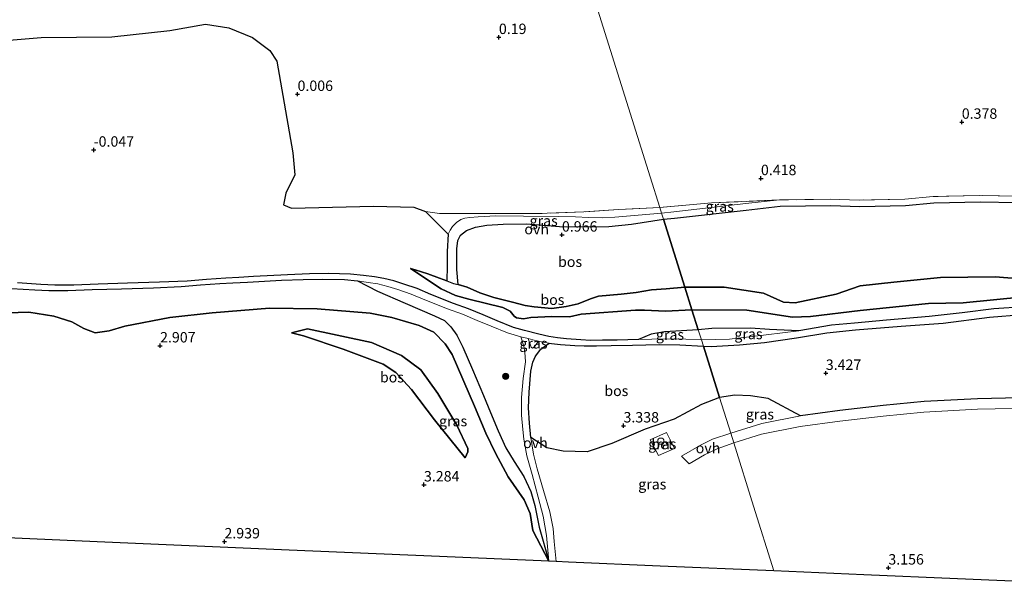
# Model space of a CAD drawing. Units: metres. Extents: x 140000 to 150003, y 474999 to 481251.
# Drawn here: x 144106 to 144342, y 480177 to 480315 of the extents above; entities that cross this region are included whole.
import ezdxf
from ezdxf.enums import TextEntityAlignment as Align

# ---------------------------------------------------------------- set-up
doc = ezdxf.new("R2010")
doc.units = ezdxf.units.M
doc.linetypes.add('IE-TERREINAFSCHEIDING', pattern=[10, 8, -2])
doc.layers.get('0').update_dxf_attribs({"lineweight": 25})
for name, color, linetype, lineweight in [('B-ME-GR-BOOM-S-B1', 93, 'Continuous', 18), ('B-ME-GR-BOS-GV-B6', 10, 'Continuous', 25), ('B-ME-GW-HOOGTEPUNT-S-B1', 10, 'Continuous', 25), ('B-ME-GW-KRUINLIJN-L-B1', 93, 'Continuous', 18), ('B-ME-GW-TEENLIJN-L-B1', 93, 'Continuous', 18), ('B-ME-IE-GRASLAND-GV-B6', 93, 'Continuous', 18), ('B-ME-IE-HULPGEOMETRIE-L-B1', 53, 'Continuous', 18), ('B-ME-IE-INRICHTINGSELEMENT-S-B1', 253, 'Continuous', 18), ('B-ME-IE-TERREINAFSCHEIDING-RASTERHEKWERK-L-B1', 8, 'IE-TERREINAFSCHEIDING', 18), ('B-ME-KG-KADASTRAAL-OPNAMEDTMGRENS-L-B1', 10, 'Continuous', 25), ('B-ME-VH-VERH_SOORT-BETON-OVERIG-GV-B6', 8, 'IE-TERREINAFSCHEIDING-NATUURLIJK-HOUTWAL', 18), ('B-ME-VH-VERH_SOORT-BITUMEN-GV-B6', 8, 'IE-TERREINAFSCHEIDING-NATUURLIJK-HOUTWAL', 18), ('B-ME-VH-VERH_SOORT-ONVERHARD-GV-B6', 8, 'Continuous', 18)]:
    doc.layers.add(name, color=color, linetype=linetype, lineweight=lineweight)
doc.styles.add('NLCS-ISO', font='NLCS-ISO.TTF')
doc.linetypes.add('IE-TERREINAFSCHEIDING-NATUURLIJK-HOUTWAL', pattern='A,7,-1.5,[67,NLCS.SHX,S=0.75,R=45,X=0,Y=0],-1.5,7,-1.5,[70,NLCS.SHX,S=0.75,R=0,X=0,Y=0],-1.5', length=20)

# ---------------------------------------------------------------- blocks, each defined once
blk = doc.blocks.new('dtb')
blk.add_circle((0, 0), 0.75)
blk = doc.blocks.new('boom')
blk.add_hatch(color=256).paths.add_polyline_path([(-0.75, 0, 1), (0.75, 0, 1)])
blk.add_circle((0, 0), 0.75)
blk = doc.blocks.new('hoogtepunt')
for p, q in [((-0.5, 0), (0.5, 0)), ((0, 0.5), (0, -0.5))]:
    blk.add_line(p, q)

msp = doc.modelspace()

# ---------------------------------------------------------------- linework, layer by layer
at = {"layer": 'B-ME-GR-BOS-GV-B6'}
for points in [[(144096.877, 480309.832, 0.129), (144111.313, 480311.081, 0.048), (144128.218, 480311.209, 0.075), (144142.169, 480312.767, 0.075), (144150.726, 480314.242, 0.034), (144156.326, 480313.398, 0.021), (144161.983, 480311.04, 0.061), (144166.139, 480307.934, 0.075), (144167.812, 480305.389, 0.075), (144171.713, 480283.351, 0.197), (144172.192, 480278.044, 0.21), (144169.968, 480273.665, 0.251), (144169.465, 480270.917, 0.278), (144171.316, 480270.077, 0.224), (144191.059, 480270.556, 0.319), (144200.687, 480270.325, 0.468), (144203.552, 480269.293, 0.549)], [(144355.394, 480252.369, 2.539), (144340.269, 480253.612, 2.128), (144327.131, 480253.412, 1.752), (144315.903, 480252.278, 1.683), (144307.83, 480251.429, 1.683), (144302.11, 480249.416, 2.163), (144292.225, 480247.309, 2.437), (144289.435, 480247.499, 2.574), (144284.629, 480249.655, 2.574), (144275.189, 480251.073, 2.813), (144265.763, 480251.107, 2.847), (144260.654, 480267.411, 0.849), (144263.275, 480267.682, 0.816), (144280.511, 480269.633, 0.739), (144288.663, 480270.531, 0.79), (144300.764, 480270.698, 0.739), (144307.782, 480270.496, 0.868), (144318.69, 480270.697, 0.842), (144325.502, 480271.342, 0.816), (144336.689, 480271.575, 0.842), (144345.46, 480271.402, 0.842)], [(144203.552, 480269.293, 0.549), (144208.98, 480263.836, 0.939), (144208.718, 480259.683, 1.048), (144208.736, 480256.148, 1.088), (144208.643, 480252.629, 1.451), (144206.865, 480253.288, 1.387), (144204.066, 480254.334, 1.292), (144201.017, 480255.256, 1.177), (144199.907, 480255.566, 1.13), (144207.303, 480250.678, 2.18), (144210.712, 480249.072, 2.363), (144213.945, 480248.26, 2.627), (144222.094, 480246.245, 2.98), (144223.813, 480245.376, 3), (144224.781, 480244.132, 3.034), (144225.362, 480243.705, 3.142), (144227, 480243.513, 3.183), (144228.801, 480243.841, 3.21), (144233.822, 480244.049, 3.352), (144238.062, 480244.015, 3.379), (144240.907, 480244.644, 3.359), (144253.888, 480245.571, 4.199), (144256.108, 480245.576, 4.294), (144261.15, 480245.372, 4.457), (144267.471, 480245.659, 4.497), (144268.966, 480240.888, 4.371), (144260.881, 480240.419, 4.29), (144257.676, 480239.849, 4.242), (144254.661, 480238.505, 4.015), (144249.479, 480238.4, 3.995), (144246.018, 480238.364, 3.971), (144243.074, 480238.338, 3.893), (144240.799, 480238.425, 3.761), (144237.378, 480238.674, 3.578), (144235.207, 480238.923, 3.514), (144233.087, 480239.252, 3.507), (144230.71, 480239.803, 3.439), (144227.256, 480240.67, 3.307), (144224.622, 480241.441, 3.222), (144220.695, 480243.036, 3.097), (144217.331, 480244.444, 2.914), (144213.812, 480245.921, 2.731), (144210.263, 480247.219, 2.487), (144204.757, 480249.367, 2.08), (144201.532, 480250.771, 1.789), (144198.347, 480251.836, 1.518), (144195.952, 480252.625, 1.389), (144193.501, 480253.194, 1.294), (144191.234, 480253.56, 1.264), (144188.622, 480253.919, 1.24), (144185.498, 480254.235, 1.23), (144180.225, 480254.388, 1.257), (144175.635, 480254.275, 1.091), (144170.402, 480254.09, 0.976), (144162.243, 480253.639, 0.959), (144158.678, 480253.441, 1), (144155.591, 480253.279, 1.013), (144150.938, 480252.979, 1.027), (144146.34, 480252.587, 1.023), (144139.674, 480252.293, 1.149), (144132.023, 480252.059, 1.23), (144124.989, 480251.857, 1.308), (144119.079, 480251.591, 1.267), (144114.526, 480251.626, 1.216), (144111.233, 480251.765, 1.152), (144105.604, 480252.117, 1.057)], [(144265.763, 480251.107, 2.847), (144261.28, 480250.671, 2.969), (144257.788, 480250.454, 2.847), (144254.105, 480249.848, 2.718), (144250.445, 480249.455, 2.549), (144245.021, 480248.954, 2.539), (144243.08, 480248.317, 2.37), (144240.153, 480247.114, 2.356), (144237.308, 480246.485, 2.437), (144233.809, 480245.989, 2.397), (144229.627, 480246.384, 2.234), (144227.401, 480246.724, 2.133), (144224.381, 480247.514, 2.139), (144219.906, 480248.606, 1.997), (144216.534, 480249.735, 1.882), (144213.529, 480251.083, 1.712), (144211.337, 480251.717, 1.576), (144211.067, 480255.337, 1.174), (144211.006, 480260.321, 1.011), (144211.258, 480262.319, 0.93), (144211.95, 480263.583, 0.889), (144213.362, 480264.728, 0.869), (144215.473, 480265.541, 0.849), (144218.215, 480266.009, 0.849), (144222.118, 480266.247, 0.801), (144227.726, 480266.307, 0.808), (144235.7, 480265.711, 0.889), (144243.079, 480265.607, 0.916), (144247.503, 480265.683, 1.025), (144252.928, 480266.258, 1.018), (144260.654, 480267.411, 0.849), (144265.763, 480251.107, 2.847)], [(144208.643, 480252.629, 1.451), (144210.267, 480252.027, 1.509), (144211.337, 480251.717, 1.576), (144213.529, 480251.083, 1.712), (144216.534, 480249.735, 1.882), (144219.906, 480248.606, 1.997), (144224.381, 480247.514, 2.139), (144227.401, 480246.724, 2.133), (144229.627, 480246.384, 2.234), (144233.809, 480245.989, 2.397), (144237.308, 480246.485, 2.437), (144240.153, 480247.114, 2.356), (144243.08, 480248.317, 2.37), (144245.021, 480248.954, 2.539), (144250.445, 480249.455, 2.549), (144254.105, 480249.848, 2.718), (144257.788, 480250.454, 2.847), (144261.28, 480250.671, 2.969), (144265.763, 480251.107, 2.847), (144267.471, 480245.659, 4.497), (144261.15, 480245.372, 4.457), (144256.108, 480245.576, 4.294), (144253.888, 480245.571, 4.199), (144240.907, 480244.644, 3.359), (144238.062, 480244.015, 3.379), (144233.822, 480244.049, 3.352), (144228.801, 480243.841, 3.21), (144227, 480243.513, 3.183), (144225.362, 480243.705, 3.142), (144224.781, 480244.132, 3.034), (144223.813, 480245.376, 3), (144222.094, 480246.245, 2.98), (144213.945, 480248.26, 2.627), (144210.712, 480249.072, 2.363), (144207.303, 480250.678, 2.18), (144199.907, 480255.566, 1.13), (144201.017, 480255.256, 1.177), (144204.066, 480254.334, 1.292), (144206.865, 480253.288, 1.387), (144208.643, 480252.629, 1.451)], [(144104.161, 480250.795, 1.105), (144109.79, 480250.444, 1.2), (144113.083, 480250.304, 1.264), (144117.636, 480250.27, 1.315), (144123.546, 480250.535, 1.355), (144130.58, 480250.737, 1.277), (144138.231, 480250.971, 1.196), (144144.898, 480251.266, 1.071), (144149.495, 480251.658, 1.074), (144154.148, 480251.957, 1.061), (144157.235, 480252.12, 1.047), (144160.8, 480252.318, 1.006), (144168.959, 480252.768, 1.023), (144174.192, 480252.954, 1.139), (144178.782, 480253.066, 1.305), (144184.055, 480252.914, 1.277), (144187.179, 480252.598, 1.288), (144191.961, 480250.131, 1.586), (144198.639, 480247.236, 2.019), (144205.692, 480244.215, 2.67), (144208.094, 480243.08, 2.86), (144209.599, 480241.609, 3.07), (144211.023, 480239.564, 3.341), (144212.489, 480236.696, 3.578), (144214.791, 480231.306, 3.72), (144217.416, 480225.085, 3.808), (144219.146, 480221.026, 3.829), (144220.949, 480216.636, 3.849), (144222.76, 480212.526, 3.747), (144224.807, 480209.231, 3.741), (144227.126, 480205.649, 3.619), (144228.754, 480202.053, 3.605), (144229.779, 480198.671, 3.646), (144230.788, 480193.481, 3.632), (144233.098, 480185.295, 3.611), (144229.234, 480192.696, 4.119), (144228.621, 480196.724, 4.241), (144227.199, 480200.018, 4.228), (144223.339, 480205.55, 4.119), (144220.273, 480211.256, 4.268), (144217.97, 480216.022, 4.418), (144215.287, 480222.507, 4.458), (144209.906, 480234.919, 4.445), (144208.233, 480237.464, 4.363), (144205.517, 480240.333, 4.147), (144201.976, 480241.91, 3.997), (144195.451, 480243.799, 3.916), (144190.219, 480244.863, 3.699), (144177.491, 480245.935, 3.51), (144166.084, 480246.05, 3.144), (144152.309, 480244.948, 3.117), (144142.151, 480243.812, 3.184), (144131.373, 480241.707, 3.239), (144127.594, 480240.594, 3.401), (144124.228, 480240.128, 3.333), (144121.495, 480241.189, 3.184), (144118.645, 480242.779, 3.184), (144114.31, 480244.181, 3.225), (144108.284, 480245.069, 3.198), (144103.183, 480244.913, 3.049)], [(144347.11, 480248.821, 3.944), (144332.544, 480247.36, 3.875), (144324.205, 480247.216, 3.738), (144307.822, 480245.507, 3.635), (144295.945, 480244.072, 3.738), (144291.565, 480243.876, 3.772), (144280.618, 480245.554, 4.149), (144267.471, 480245.659, 4.497), (144265.763, 480251.107, 2.847), (144275.189, 480251.073, 2.813), (144284.629, 480249.655, 2.574), (144289.435, 480247.499, 2.574), (144292.225, 480247.309, 2.437), (144302.11, 480249.416, 2.163), (144307.83, 480251.429, 1.683), (144315.903, 480252.278, 1.683), (144327.131, 480253.412, 1.752), (144340.269, 480253.612, 2.128), (144355.394, 480252.369, 2.539)], [(144347.203, 480246.369, 3.981), (144339.914, 480245.875, 4.054), (144332.346, 480244.957, 3.999), (144324.424, 480244.03, 3.962), (144314.144, 480243.167, 3.944), (144306.47, 480242.478, 3.908), (144300.987, 480241.989, 3.962), (144293.086, 480240.66, 4.054), (144286.052, 480240.924, 4.22), (144281.544, 480241.227, 4.323), (144272.199, 480241.209, 4.339), (144268.966, 480240.888, 4.371), (144267.471, 480245.659, 4.497), (144280.618, 480245.554, 4.149), (144291.565, 480243.876, 3.772), (144295.945, 480244.072, 3.738), (144307.822, 480245.507, 3.635), (144324.205, 480247.216, 3.738), (144332.544, 480247.36, 3.875), (144347.11, 480248.821, 3.944)], [(144103.183, 480244.913, 3.049), (144108.284, 480245.069, 3.198), (144114.31, 480244.181, 3.225), (144118.645, 480242.779, 3.184), (144121.495, 480241.189, 3.184), (144124.228, 480240.128, 3.333), (144127.594, 480240.594, 3.401), (144131.373, 480241.707, 3.239), (144142.151, 480243.812, 3.184), (144152.309, 480244.948, 3.117), (144166.084, 480246.05, 3.144), (144177.491, 480245.935, 3.51), (144190.219, 480244.863, 3.699), (144195.451, 480243.799, 3.916), (144201.976, 480241.91, 3.997), (144205.517, 480240.333, 4.147), (144208.233, 480237.464, 4.363), (144209.906, 480234.919, 4.445), (144215.287, 480222.507, 4.458), (144217.97, 480216.022, 4.418), (144220.273, 480211.256, 4.268), (144223.339, 480205.55, 4.119), (144227.199, 480200.018, 4.228), (144228.621, 480196.724, 4.241), (144229.234, 480192.696, 4.119), (144233.098, 480185.295, 3.611)], [(144352.899, 480224.667, 3.261), (144336.025, 480224.331, 3.375), (144323.153, 480223.638, 3.28), (144313.379, 480222.674, 3.299), (144302.976, 480221.467, 3.28), (144293.474, 480220.174, 3.299), (144285.737, 480224.35, 3.304), (144281.477, 480225.043, 3.351), (144277.764, 480225.166, 3.331), (144274.071, 480224.598, 3.311), (144270.211, 480236.915, 3.798), (144272.085, 480236.867, 3.798), (144278.893, 480237.245, 3.908), (144284.892, 480237.808, 4.09), (144292.588, 480238.935, 3.908), (144299.798, 480240.173, 4.017), (144306.68, 480240.874, 3.798), (144317.674, 480241.732, 3.871), (144327.726, 480242.488, 3.816), (144338.91, 480243.926, 3.816), (144346.806, 480244.541, 3.908)], [(144171.335, 480240.114, 2.77), (144174.202, 480239.403, 2.886), (144183.762, 480236.218, 2.732), (144193.315, 480232.608, 2.905), (144196.404, 480230.597, 3.04), (144200.19, 480226.496, 3.098), (144205.657, 480219.262, 3.021), (144213.026, 480210.112, 3.232), (144213.676, 480211.534, 3.752), (144213.634, 480212.399, 3.925), (144211.049, 480217.944, 4.099), (144206.465, 480225.595, 4.06), (144202.399, 480231.247, 4.002), (144197.776, 480234.729, 3.945), (144190.542, 480237.818, 3.81), (144175.163, 480241.082, 3.348), (144171.335, 480240.114, 2.77)], [(144213.026, 480210.112, 3.232), (144205.657, 480219.262, 3.021), (144200.19, 480226.496, 3.098), (144196.404, 480230.597, 3.04), (144193.315, 480232.608, 2.905), (144183.762, 480236.218, 2.732), (144174.202, 480239.403, 2.886), (144171.335, 480240.114, 2.77), (144175.163, 480241.082, 3.348), (144190.542, 480237.818, 3.81), (144197.776, 480234.729, 3.945), (144202.399, 480231.247, 4.002), (144206.465, 480225.595, 4.06), (144211.049, 480217.944, 4.099), (144213.634, 480212.399, 3.925), (144213.676, 480211.534, 3.752), (144213.026, 480210.112, 3.232)], [(144270.211, 480236.915, 3.798), (144274.071, 480224.598, 3.311), (144269.762, 480222.944, 3.322), (144263.187, 480219.409, 3.268), (144256.217, 480217.035, 3.214), (144248.231, 480213.604, 3.2), (144242.29, 480211.596, 3.254), (144236.572, 480211.72, 3.241), (144232.649, 480212.518, 3.268), (144228.771, 480214.992, 3.58), (144228.488, 480218.469, 3.749), (144228.227, 480222.159, 3.837), (144228.378, 480225.87, 3.945), (144228.78, 480230.956, 3.844), (144229.283, 480233.079, 3.742), (144229.931, 480234.541, 3.735), (144231.226, 480236.216, 3.695), (144233.19, 480237.691, 3.559), (144233.764, 480237.602, 3.561), (144235.936, 480237.353, 3.625), (144239.357, 480237.103, 3.808), (144241.631, 480237.016, 3.94), (144244.575, 480237.042, 4.018), (144248.037, 480237.079, 4.042), (144253.218, 480237.184, 4.062), (144259.561, 480237.372, 3.954), (144264.541, 480237.293, 3.89), (144270.211, 480236.915, 3.798)], [(144233.098, 480185.295, 3.611), (144206.833, 480186.424, 3.041), (144170.762, 480187.974, 2.915), (144124.744, 480189.951, 2.823), (144101.259, 480190.961, 2.841)]]:
    msp.add_polyline3d(points, dxfattribs=at)
at = {"layer": 'B-ME-GW-KRUINLIJN-L-B1'}
for points in [[(144199.907, 480255.566, 1.13), (144207.303, 480250.678, 2.18), (144210.712, 480249.072, 2.363), (144213.945, 480248.26, 2.627), (144222.094, 480246.245, 2.98), (144223.813, 480245.376, 3), (144224.781, 480244.132, 3.034), (144225.362, 480243.705, 3.142), (144227, 480243.513, 3.183), (144228.801, 480243.841, 3.21), (144233.822, 480244.049, 3.352), (144238.062, 480244.015, 3.379), (144240.907, 480244.644, 3.359)], [(144267.471, 480245.659, 4.497), (144280.618, 480245.554, 4.149), (144291.565, 480243.876, 3.772), (144295.945, 480244.072, 3.738), (144307.822, 480245.507, 3.635), (144324.205, 480247.216, 3.738), (144332.544, 480247.36, 3.875), (144347.11, 480248.821, 3.944), (144360.449, 480248.59, 4.046), (144373.639, 480247.984, 4.218), (144378.565, 480248.312, 4.115), (144391.195, 480247.235, 4.046), (144407.222, 480245.248, 4.252), (144413.721, 480245.042, 4.183), (144424.436, 480242.731, 4.081), (144430.47, 480241.344, 4.004)], [(144103.183, 480244.913, 3.049), (144108.284, 480245.069, 3.198), (144114.31, 480244.181, 3.225), (144118.645, 480242.779, 3.184), (144121.495, 480241.189, 3.184), (144124.228, 480240.128, 3.333), (144127.594, 480240.594, 3.401), (144131.373, 480241.707, 3.239), (144142.151, 480243.812, 3.184), (144152.309, 480244.948, 3.117), (144166.084, 480246.05, 3.144), (144177.491, 480245.935, 3.51), (144190.219, 480244.863, 3.699), (144195.451, 480243.799, 3.916), (144201.976, 480241.91, 3.997), (144205.517, 480240.333, 4.147), (144208.233, 480237.464, 4.363), (144209.906, 480234.919, 4.445), (144215.287, 480222.507, 4.458), (144217.97, 480216.022, 4.418), (144220.273, 480211.256, 4.268), (144223.339, 480205.55, 4.119), (144227.199, 480200.018, 4.228), (144228.621, 480196.724, 4.241), (144229.234, 480192.696, 4.119), (144233.098, 480185.295, 3.611)], [(144267.471, 480245.659, 4.497), (144261.15, 480245.372, 4.457), (144256.108, 480245.576, 4.294), (144253.888, 480245.571, 4.199), (144240.907, 480244.644, 3.359)], [(144171.335, 480240.114, 2.77), (144175.163, 480241.082, 3.348), (144190.542, 480237.818, 3.81), (144197.776, 480234.729, 3.945), (144202.399, 480231.247, 4.002), (144206.465, 480225.595, 4.06), (144211.049, 480217.944, 4.099), (144213.634, 480212.399, 3.925), (144213.676, 480211.534, 3.752), (144213.026, 480210.112, 3.232)], [(144268.966, 480240.888, 4.371), (144260.881, 480240.419, 4.29), (144257.676, 480239.849, 4.242), (144254.661, 480238.505, 4.015)], [(144268.966, 480240.888, 4.371), (144272.199, 480241.209, 4.339), (144281.544, 480241.227, 4.323), (144286.052, 480240.924, 4.22), (144293.086, 480240.66, 4.054)]]:
    msp.add_polyline3d(points, dxfattribs=at)
at = {"layer": 'B-ME-GW-TEENLIJN-L-B1'}
for points in [[(144265.763, 480251.107, 2.847), (144275.189, 480251.073, 2.813), (144284.629, 480249.655, 2.574), (144289.435, 480247.499, 2.574), (144292.225, 480247.309, 2.437), (144302.11, 480249.416, 2.163), (144307.83, 480251.429, 1.683), (144315.903, 480252.278, 1.683), (144327.131, 480253.412, 1.752), (144340.269, 480253.612, 2.128), (144355.394, 480252.369, 2.539), (144369.122, 480252.521, 2.642), (144385.682, 480253.695, 2.094), (144393.403, 480254.604, 1.889), (144398.828, 480256.448, 1.58), (144405.16, 480258.32, 1.752), (144411.414, 480258.729, 1.854), (144415.789, 480258.153, 1.752), (144419.362, 480254.929, 1.991), (144422.446, 480249.949, 2.163), (144426.279, 480246.643, 2.334), (144430.861, 480245.019, 2.408)], [(144245.021, 480248.954, 2.539), (144243.08, 480248.317, 2.37), (144240.153, 480247.114, 2.356), (144237.308, 480246.485, 2.437), (144233.809, 480245.989, 2.397), (144229.627, 480246.384, 2.234), (144227.401, 480246.724, 2.133), (144224.381, 480247.514, 2.139), (144219.906, 480248.606, 1.997), (144216.534, 480249.735, 1.882), (144213.529, 480251.083, 1.712), (144211.337, 480251.717, 1.576), (144210.267, 480252.027, 1.509), (144208.643, 480252.629, 1.451), (144206.865, 480253.288, 1.387), (144204.066, 480254.334, 1.292), (144201.017, 480255.256, 1.177), (144199.907, 480255.566, 1.13)], [(144187.179, 480252.598, 1.288), (144184.055, 480252.914, 1.277), (144178.782, 480253.066, 1.305), (144174.192, 480252.954, 1.139), (144168.959, 480252.768, 1.023), (144160.8, 480252.318, 1.006), (144157.235, 480252.12, 1.047), (144154.148, 480251.957, 1.061), (144149.495, 480251.658, 1.074), (144144.898, 480251.266, 1.071), (144138.231, 480250.971, 1.196), (144130.58, 480250.737, 1.277), (144123.546, 480250.535, 1.355), (144117.636, 480250.27, 1.315), (144113.083, 480250.304, 1.264), (144109.79, 480250.444, 1.2), (144104.161, 480250.795, 1.105), (144099.48, 480251.252, 1.02)], [(144233.098, 480185.295, 3.611), (144230.788, 480193.481, 3.632), (144229.779, 480198.671, 3.646), (144228.754, 480202.053, 3.605), (144227.126, 480205.649, 3.619), (144224.807, 480209.231, 3.741), (144222.76, 480212.526, 3.747), (144220.949, 480216.636, 3.849), (144219.146, 480221.026, 3.829), (144217.416, 480225.085, 3.808), (144214.791, 480231.306, 3.72), (144212.489, 480236.696, 3.578), (144211.023, 480239.564, 3.341), (144209.599, 480241.609, 3.07), (144208.094, 480243.08, 2.86), (144205.692, 480244.215, 2.67), (144198.639, 480247.236, 2.019), (144191.961, 480250.131, 1.586), (144187.179, 480252.598, 1.288)], [(144265.763, 480251.107, 2.847), (144261.28, 480250.671, 2.969), (144257.788, 480250.454, 2.847), (144254.105, 480249.848, 2.718), (144250.445, 480249.455, 2.549), (144245.021, 480248.954, 2.539)], [(144213.026, 480210.112, 3.232), (144205.657, 480219.262, 3.021), (144200.19, 480226.496, 3.098), (144196.404, 480230.597, 3.04), (144193.315, 480232.608, 2.905), (144183.762, 480236.218, 2.732), (144174.202, 480239.403, 2.886), (144171.335, 480240.114, 2.77)], [(144269.715, 480238.497, 3.755), (144276.442, 480238.637, 3.908), (144285.277, 480239.683, 4.108), (144293.086, 480240.66, 4.054)], [(144269.715, 480238.497, 3.755), (144265.984, 480238.614, 3.842), (144261.004, 480238.693, 3.907), (144254.661, 480238.505, 4.015)]]:
    msp.add_polyline3d(points, dxfattribs=at)
at = {"layer": 'B-ME-IE-GRASLAND-GV-B6'}
for points in [[(144236.661, 480343.972, 0.181), (144257.463, 480277.593, 0.336), (144259.759, 480270.267, 0.583), (144249.844, 480269.785, 0.762), (144241.526, 480269.174, 0.66), (144230.509, 480268.762, 0.621), (144215.101, 480268.78, 0.443), (144206.872, 480268.831, 0.532), (144203.552, 480269.293, 0.549), (144200.687, 480270.325, 0.468), (144191.059, 480270.556, 0.319), (144171.316, 480270.077, 0.224), (144169.465, 480270.917, 0.278), (144169.968, 480273.665, 0.251), (144172.192, 480278.044, 0.21), (144171.713, 480283.351, 0.197), (144167.812, 480305.389, 0.075), (144166.139, 480307.934, 0.075), (144161.983, 480311.04, 0.061), (144156.326, 480313.398, 0.021), (144150.726, 480314.242, 0.034), (144142.169, 480312.767, 0.075), (144128.218, 480311.209, 0.075), (144111.313, 480311.081, 0.048), (144096.877, 480309.832, 0.129)], [(144434.086, 480275.323, 0.364), (144425.402, 480274.895, 0.478), (144415.951, 480274.637, 0.478), (144402.654, 480275.436, 0.54), (144391.913, 480275.859, 0.664), (144385.491, 480275.946, 0.664), (144370.434, 480274.372, 0.726), (144355.544, 480273.225, 0.659), (144345.305, 480272.935, 0.813), (144336.534, 480273.108, 0.813), (144325.347, 480272.875, 0.787), (144318.535, 480272.229, 0.813), (144307.627, 480272.028, 0.839), (144300.609, 480272.231, 0.71), (144288.508, 480272.063, 0.762), (144272.163, 480271.345, 0.824), (144259.759, 480270.267, 0.583), (144257.463, 480277.593, 0.336), (144236.661, 480343.972, 0.181)], [(144260.184, 480268.91, 0.824), (144259.759, 480270.267, 0.583), (144272.163, 480271.345, 0.824), (144288.508, 480272.063, 0.762), (144280.356, 480271.165, 0.71), (144263.12, 480269.214, 0.787), (144260.184, 480268.91, 0.824)], [(144260.184, 480268.91, 0.824), (144248.96, 480267.886, 0.966), (144245.972, 480267.746, 0.797), (144242.628, 480267.805, 0.77), (144239.493, 480268.014, 0.817), (144235.418, 480268.085, 0.783), (144227.036, 480268.175, 0.702), (144220.362, 480268.226, 0.702), (144216.172, 480268.028, 0.688), (144214.162, 480267.861, 0.722), (144212.949, 480267.697, 0.8), (144211.986, 480267.346, 0.814), (144210.923, 480266.66, 0.848), (144209.967, 480265.65, 0.922), (144209.418, 480264.835, 0.922), (144208.98, 480263.836, 0.939), (144203.552, 480269.293, 0.549), (144206.872, 480268.831, 0.532), (144215.101, 480268.78, 0.443), (144230.509, 480268.762, 0.621), (144241.526, 480269.174, 0.66), (144249.844, 480269.785, 0.762), (144259.759, 480270.267, 0.583), (144260.184, 480268.91, 0.824)], [(144226.428, 480239.207, 3.354), (144227.079, 480236.937, 3.558), (144227.335, 480235.467, 3.632), (144227.501, 480233.144, 3.734), (144226.916, 480229.198, 3.896), (144226.544, 480224.605, 3.917), (144226.576, 480220.379, 3.815), (144226.859, 480216.902, 3.734), (144227.092, 480214.594, 3.625), (144227.837, 480210.595, 3.571), (144229.111, 480206.088, 3.544), (144230.523, 480200.64, 3.585), (144231.731, 480196.119, 3.612), (144232.557, 480191.443, 3.592), (144233.098, 480185.295, 3.611), (144230.788, 480193.481, 3.632), (144229.779, 480198.671, 3.646), (144228.754, 480202.053, 3.605), (144227.126, 480205.649, 3.619), (144224.807, 480209.231, 3.741), (144222.76, 480212.526, 3.747), (144220.949, 480216.636, 3.849), (144219.146, 480221.026, 3.829), (144217.416, 480225.085, 3.808), (144214.791, 480231.306, 3.72), (144212.489, 480236.696, 3.578), (144211.023, 480239.564, 3.341), (144209.599, 480241.609, 3.07), (144208.094, 480243.08, 2.86), (144205.692, 480244.215, 2.67), (144198.639, 480247.236, 2.019), (144191.961, 480250.131, 1.586), (144187.179, 480252.598, 1.288), (144189.791, 480252.239, 1.311), (144192.058, 480251.872, 1.342), (144194.509, 480251.304, 1.437), (144196.904, 480250.515, 1.565), (144200.089, 480249.449, 1.836), (144203.314, 480248.046, 2.128), (144208.82, 480245.897, 2.534), (144212.369, 480244.6, 2.778), (144215.888, 480243.122, 2.961), (144219.253, 480241.715, 3.144), (144223.179, 480240.119, 3.27), (144226.428, 480239.207, 3.354)], [(144269.715, 480238.497, 3.755), (144265.984, 480238.614, 3.842), (144261.004, 480238.693, 3.907), (144254.661, 480238.505, 4.015), (144257.676, 480239.849, 4.242), (144260.881, 480240.419, 4.29), (144268.966, 480240.888, 4.371), (144269.715, 480238.497, 3.755)], [(144293.086, 480240.66, 4.054), (144285.277, 480239.683, 4.108), (144276.442, 480238.637, 3.908), (144269.715, 480238.497, 3.755), (144268.966, 480240.888, 4.371), (144272.199, 480241.209, 4.339), (144281.544, 480241.227, 4.323), (144286.052, 480240.924, 4.22), (144293.086, 480240.66, 4.054)], [(144230.66, 480238.159, 3.526), (144229.561, 480236.709, 3.632), (144229.168, 480236.449, 3.635), (144228.837, 480236.688, 3.632), (144228.171, 480238.761, 3.435), (144229.267, 480238.481, 3.486), (144230.66, 480238.159, 3.526)], [(144276.76, 480216.017, 3.086), (144272.429, 480214.574, 3.1), (144269.664, 480213.269, 3.073), (144264.921, 480210.555, 3.059), (144266.793, 480208.678, 3.046), (144270.47, 480210.879, 3.08), (144273.485, 480212.309, 3.046), (144277.482, 480213.713, 3.083), (144282.236, 480198.543, 3.057), (144287.115, 480182.974, 3.004), (144259.822, 480184.146, 3.112), (144237.87, 480185.09, 3.14), (144234.912, 480185.217, 3.585), (144234.432, 480190.011, 3.566), (144234.156, 480193.143, 3.546), (144233.345, 480197.127, 3.566), (144231.858, 480202.281, 3.525), (144230.291, 480207.486, 3.512), (144229.45, 480210.978, 3.532), (144228.771, 480214.992, 3.58), (144232.649, 480212.518, 3.268), (144236.572, 480211.72, 3.241), (144242.29, 480211.596, 3.254), (144248.231, 480213.604, 3.2), (144256.217, 480217.035, 3.214), (144263.187, 480219.409, 3.268), (144269.762, 480222.944, 3.322), (144274.071, 480224.598, 3.311), (144276.76, 480216.017, 3.086)], [(144293.474, 480220.174, 3.299), (144284.193, 480218.343, 3.27), (144276.76, 480216.017, 3.086), (144274.071, 480224.598, 3.311), (144277.764, 480225.166, 3.331), (144281.477, 480225.043, 3.351), (144285.737, 480224.35, 3.304), (144293.474, 480220.174, 3.299)], [(144355.759, 480180.024, 2.579), (144331.197, 480181.079, 3.053), (144308.684, 480182.047, 3.104), (144287.115, 480182.974, 3.004), (144282.236, 480198.543, 3.057), (144277.482, 480213.713, 3.083), (144284.188, 480215.794, 3.394), (144293.469, 480217.625, 3.423), (144302.971, 480218.919, 3.404), (144313.375, 480220.125, 3.423), (144323.148, 480221.089, 3.404), (144336.021, 480221.783, 3.5), (144352.895, 480222.119, 3.385)], [(144257.411, 480214.411, 3.13), (144259.413, 480210.69, 3.076), (144263.273, 480212.376, 3.11), (144261.323, 480216.178, 3.144), (144257.411, 480214.411, 3.13)]]:
    msp.add_polyline3d(points, dxfattribs=at)
at = {"layer": 'B-ME-IE-HULPGEOMETRIE-L-B1'}
msp.add_polyline3d([(144109.436, 480749.94, -0.14), (144215.6796, 480410.9225, -0.28), (144217.2649, 480405.864, -0.28), (144218.62, 480401.54, -0.28), (144225.8, 480378.629, 0.013), (144235.296, 480348.325, -0.28), (144236.661, 480343.972, 0.181), (144257.463, 480277.593, 0.336), (144259.759, 480270.267, 0.583), (144260.184, 480268.91, 0.824), (144260.654, 480267.411, 0.849), (144265.763, 480251.107, 2.847), (144267.471, 480245.659, 4.497), (144268.966, 480240.888, 4.371), (144269.715, 480238.497, 3.755), (144270.211, 480236.915, 3.798), (144274.071, 480224.598, 3.311), (144276.76, 480216.017, 3.086), (144277.482, 480213.713, 3.083), (144282.236, 480198.543, 3.057), (144287.115, 480182.974, 3.004)], dxfattribs=at)
at = {"layer": 'B-ME-IE-TERREINAFSCHEIDING-RASTERHEKWERK-L-B1'}
for points in [[(144355.544, 480273.225, 0.659), (144345.305, 480272.935, 0.813), (144336.534, 480273.108, 0.813), (144325.347, 480272.875, 0.787), (144318.535, 480272.229, 0.813), (144307.627, 480272.028, 0.839), (144300.609, 480272.231, 0.71), (144288.508, 480272.063, 0.762)], [(144288.508, 480272.063, 0.762), (144272.163, 480271.345, 0.824), (144259.759, 480270.267, 0.583)], [(144259.759, 480270.267, 0.583), (144249.844, 480269.785, 0.762), (144241.526, 480269.174, 0.66), (144230.509, 480268.762, 0.621), (144215.101, 480268.78, 0.443), (144206.872, 480268.831, 0.532), (144203.552, 480269.293, 0.549)]]:
    msp.add_polyline3d(points, dxfattribs=at)
at = {"layer": 'B-ME-KG-KADASTRAAL-OPNAMEDTMGRENS-L-B1'}
for points in [[(144287.115, 480182.974, 3.004), (144259.822, 480184.146, 3.112), (144237.87, 480185.09, 3.14), (144234.912, 480185.217, 3.585), (144233.098, 480185.295, 3.611), (144206.833, 480186.424, 3.041), (144170.762, 480187.974, 2.915), (144124.744, 480189.951, 2.823), (144101.259, 480190.961, 2.841), (144073.653, 480194.408, 3.046), (144050.094, 480197.351, 2.997), (144022.969, 480200.738, 3.218), (143996.02, 480204.104, 3.936), (143972.76, 480207.009, 5.226), (143951.827, 480209.624, 6.913), (143937.103, 480211.463, 7.626), (143937.024, 480211.455, 7.626), (143934, 480211.178, 7.718), (143920.619, 480209.948, 7.126), (143916.847, 480209.602, 7.08), (143898.788, 480207.942, 6.202), (143876.721, 480205.915, 5.186)], [(144423.634, 480177.107, 3.203), (144411.352, 480177.635, 3.154), (144394.758, 480178.348, 2.998), (144376.561, 480179.13, 2.589), (144355.759, 480180.024, 2.579), (144331.197, 480181.079, 3.053), (144308.684, 480182.047, 3.104), (144287.115, 480182.974, 3.004)]]:
    msp.add_polyline3d(points, dxfattribs=at)
at = {"layer": 'B-ME-VH-VERH_SOORT-BETON-OVERIG-GV-B6'}
msp.add_polyline3d([(144257.411, 480214.411, 3.13), (144261.323, 480216.178, 3.144), (144263.273, 480212.376, 3.11), (144259.413, 480210.69, 3.076), (144257.411, 480214.411, 3.13)], dxfattribs=at)
at = {"layer": 'B-ME-VH-VERH_SOORT-BITUMEN-GV-B6'}
for points in [[(144105.604, 480252.117, 1.057), (144111.233, 480251.765, 1.152), (144114.526, 480251.626, 1.216), (144119.079, 480251.591, 1.267), (144124.989, 480251.857, 1.308), (144132.023, 480252.059, 1.23), (144139.674, 480252.293, 1.149), (144146.34, 480252.587, 1.023), (144150.938, 480252.979, 1.027), (144155.591, 480253.279, 1.013), (144158.678, 480253.441, 1), (144162.243, 480253.639, 0.959), (144170.402, 480254.09, 0.976), (144175.635, 480254.275, 1.091), (144180.225, 480254.388, 1.257), (144185.498, 480254.235, 1.23), (144188.622, 480253.919, 1.24), (144191.234, 480253.56, 1.264), (144193.501, 480253.194, 1.294), (144195.952, 480252.625, 1.389), (144198.347, 480251.836, 1.518), (144201.532, 480250.771, 1.789), (144204.757, 480249.367, 2.08), (144210.263, 480247.219, 2.487), (144213.812, 480245.921, 2.731), (144217.331, 480244.444, 2.914), (144220.695, 480243.036, 3.097), (144224.622, 480241.441, 3.222), (144227.256, 480240.67, 3.307), (144230.71, 480239.803, 3.439), (144233.087, 480239.252, 3.507), (144235.207, 480238.923, 3.514), (144237.378, 480238.674, 3.578), (144240.799, 480238.425, 3.761), (144243.074, 480238.338, 3.893), (144246.018, 480238.364, 3.971), (144249.479, 480238.4, 3.995), (144254.661, 480238.505, 4.015), (144261.004, 480238.693, 3.907), (144265.984, 480238.614, 3.842), (144269.715, 480238.497, 3.755), (144270.211, 480236.915, 3.798), (144264.541, 480237.293, 3.89), (144259.561, 480237.372, 3.954), (144253.218, 480237.184, 4.062), (144248.037, 480237.079, 4.042), (144244.575, 480237.042, 4.018), (144241.631, 480237.016, 3.94), (144239.357, 480237.103, 3.808), (144235.936, 480237.353, 3.625), (144233.764, 480237.602, 3.561), (144233.19, 480237.691, 3.559), (144231.644, 480237.931, 3.554), (144230.66, 480238.159, 3.526), (144229.267, 480238.481, 3.486), (144228.171, 480238.761, 3.435), (144226.428, 480239.207, 3.354), (144223.179, 480240.119, 3.27), (144219.253, 480241.715, 3.144), (144215.888, 480243.122, 2.961), (144212.369, 480244.6, 2.778), (144208.82, 480245.897, 2.534), (144203.314, 480248.046, 2.128), (144200.089, 480249.449, 1.836), (144196.904, 480250.515, 1.565), (144194.509, 480251.304, 1.437), (144192.058, 480251.872, 1.342), (144189.791, 480252.239, 1.311), (144187.179, 480252.598, 1.288), (144184.055, 480252.914, 1.277), (144178.782, 480253.066, 1.305), (144174.192, 480252.954, 1.139), (144168.959, 480252.768, 1.023), (144160.8, 480252.318, 1.006), (144157.235, 480252.12, 1.047), (144154.148, 480251.957, 1.061), (144149.495, 480251.658, 1.074), (144144.898, 480251.266, 1.071), (144138.231, 480250.971, 1.196), (144130.58, 480250.737, 1.277), (144123.546, 480250.535, 1.355), (144117.636, 480250.27, 1.315), (144113.083, 480250.304, 1.264), (144109.79, 480250.444, 1.2), (144104.161, 480250.795, 1.105)], [(144346.806, 480244.541, 3.908), (144338.91, 480243.926, 3.816), (144327.726, 480242.488, 3.816), (144317.674, 480241.732, 3.871), (144306.68, 480240.874, 3.798), (144299.798, 480240.173, 4.017), (144292.588, 480238.935, 3.908), (144284.892, 480237.808, 4.09), (144278.893, 480237.245, 3.908), (144272.085, 480236.867, 3.798), (144270.211, 480236.915, 3.798), (144269.715, 480238.497, 3.755), (144276.442, 480238.637, 3.908), (144285.277, 480239.683, 4.108), (144293.086, 480240.66, 4.054), (144300.987, 480241.989, 3.962), (144306.47, 480242.478, 3.908), (144314.144, 480243.167, 3.944), (144324.424, 480244.03, 3.962), (144332.346, 480244.957, 3.999), (144339.914, 480245.875, 4.054), (144347.203, 480246.369, 3.981)]]:
    msp.add_polyline3d(points, dxfattribs=at)
at = {"layer": 'B-ME-VH-VERH_SOORT-ONVERHARD-GV-B6'}
for points in [[(144345.46, 480271.402, 0.842), (144336.689, 480271.575, 0.842), (144325.502, 480271.342, 0.816), (144318.69, 480270.697, 0.842), (144307.782, 480270.496, 0.868), (144300.764, 480270.698, 0.739), (144288.663, 480270.531, 0.79), (144280.511, 480269.633, 0.739), (144263.275, 480267.682, 0.816), (144260.654, 480267.411, 0.849), (144260.184, 480268.91, 0.824), (144263.12, 480269.214, 0.787), (144280.356, 480271.165, 0.71), (144288.508, 480272.063, 0.762), (144300.609, 480272.231, 0.71), (144307.627, 480272.028, 0.839), (144318.535, 480272.229, 0.813), (144325.347, 480272.875, 0.787), (144336.534, 480273.108, 0.813), (144345.305, 480272.935, 0.813)], [(144260.654, 480267.411, 0.849), (144252.928, 480266.258, 1.018), (144247.503, 480265.683, 1.025), (144243.079, 480265.607, 0.916), (144235.7, 480265.711, 0.889), (144227.726, 480266.307, 0.808), (144222.118, 480266.247, 0.801), (144218.215, 480266.009, 0.849), (144215.473, 480265.541, 0.849), (144213.362, 480264.728, 0.869), (144211.95, 480263.583, 0.889), (144211.258, 480262.319, 0.93), (144211.006, 480260.321, 1.011), (144211.067, 480255.337, 1.174), (144211.337, 480251.717, 1.576), (144210.267, 480252.027, 1.509), (144208.643, 480252.629, 1.451), (144208.736, 480256.148, 1.088), (144208.718, 480259.683, 1.048), (144208.98, 480263.836, 0.939), (144209.418, 480264.835, 0.922), (144209.967, 480265.65, 0.922), (144210.923, 480266.66, 0.848), (144211.986, 480267.346, 0.814), (144212.949, 480267.697, 0.8), (144214.162, 480267.861, 0.722), (144216.172, 480268.028, 0.688), (144220.362, 480268.226, 0.702), (144227.036, 480268.175, 0.702), (144235.418, 480268.085, 0.783), (144239.493, 480268.014, 0.817), (144242.628, 480267.805, 0.77), (144245.972, 480267.746, 0.797), (144248.96, 480267.886, 0.966), (144260.184, 480268.91, 0.824), (144260.654, 480267.411, 0.849)], [(144228.171, 480238.761, 3.435), (144228.837, 480236.688, 3.632), (144229.168, 480236.449, 3.635), (144229.561, 480236.709, 3.632), (144230.66, 480238.159, 3.526), (144231.644, 480237.931, 3.554), (144233.19, 480237.691, 3.559), (144231.226, 480236.216, 3.695), (144229.931, 480234.541, 3.735), (144229.283, 480233.079, 3.742), (144228.78, 480230.956, 3.844), (144228.378, 480225.87, 3.945), (144228.227, 480222.159, 3.837), (144228.488, 480218.469, 3.749), (144228.771, 480214.992, 3.58), (144229.45, 480210.978, 3.532), (144230.291, 480207.486, 3.512), (144231.858, 480202.281, 3.525), (144233.345, 480197.127, 3.566), (144234.156, 480193.143, 3.546), (144234.432, 480190.011, 3.566), (144234.912, 480185.217, 3.585), (144233.098, 480185.295, 3.611), (144232.557, 480191.443, 3.592), (144231.731, 480196.119, 3.612), (144230.523, 480200.64, 3.585), (144229.111, 480206.088, 3.544), (144227.837, 480210.595, 3.571), (144227.092, 480214.594, 3.625), (144226.859, 480216.902, 3.734), (144226.576, 480220.379, 3.815), (144226.544, 480224.605, 3.917), (144226.916, 480229.198, 3.896), (144227.501, 480233.144, 3.734), (144227.335, 480235.467, 3.632), (144227.079, 480236.937, 3.558), (144226.428, 480239.207, 3.354), (144228.171, 480238.761, 3.435)], [(144352.895, 480222.119, 3.385), (144336.021, 480221.783, 3.5), (144323.148, 480221.089, 3.404), (144313.375, 480220.125, 3.423), (144302.971, 480218.919, 3.404), (144293.469, 480217.625, 3.423), (144284.188, 480215.794, 3.394), (144277.482, 480213.713, 3.083), (144276.76, 480216.017, 3.086), (144284.193, 480218.343, 3.27), (144293.474, 480220.174, 3.299), (144302.976, 480221.467, 3.28), (144313.379, 480222.674, 3.299), (144323.153, 480223.638, 3.28), (144336.025, 480224.331, 3.375), (144352.899, 480224.667, 3.261)], [(144277.482, 480213.713, 3.083), (144273.485, 480212.309, 3.046), (144270.47, 480210.879, 3.08), (144266.793, 480208.678, 3.046), (144264.921, 480210.555, 3.059), (144269.664, 480213.269, 3.073), (144272.429, 480214.574, 3.1), (144276.76, 480216.017, 3.086), (144277.482, 480213.713, 3.083)]]:
    msp.add_polyline3d(points, dxfattribs=at)

# ---------------------------------------------------------------- block references
at = {"layer": 'B-ME-GR-BOOM-S-B1', "rotation": 90}
msp.add_blockref('boom', (144222.78, 480229.718, 3.711), dxfattribs=at)
at = {"layer": 'B-ME-GW-HOOGTEPUNT-S-B1', "rotation": 90}
for p in [(144221.128, 480311.116, 0.19), (144221.128, 480311.116, 0.19), (144172.802, 480297.45, 0.006), (144172.802, 480297.45, 0.006), (144332.217, 480290.765, 0.378), (144332.217, 480290.765, 0.378), (144123.88, 480284.063, -0.047), (144123.88, 480284.063, -0.047), (144284.014, 480277.227, 0.418), (144284.014, 480277.227, 0.418), (144236.257, 480263.665, 0.966), (144236.257, 480263.665, 0.966), (144139.808, 480237.047, 2.907), (144139.808, 480237.047, 2.907), (144299.587, 480230.463, 3.427), (144299.587, 480230.463, 3.427), (144251.033, 480217.835, 3.338), (144251.033, 480217.835, 3.338), (144203.142, 480203.671, 3.284), (144203.142, 480203.671, 3.284), (144155.26, 480189.993, 2.939), (144155.26, 480189.993, 2.939), (144314.602, 480183.711, 3.156), (144314.602, 480183.711, 3.156)]:
    msp.add_blockref('hoogtepunt', p, dxfattribs=at)
at = {"layer": 'B-ME-IE-INRICHTINGSELEMENT-S-B1', "rotation": 90}
msp.add_blockref('dtb', (144259.996, 480214.121, 3.137), dxfattribs=at)

# ---------------------------------------------------------------- texts
at = {"layer": 'B-ME-GR-BOS-GV-B6', "ltscale": 0.2, "style": 'NLCS-ISO'}
for p in [(144238.2116, 480257.21), (144233.9667, 480248.0856), (144195.4541, 480229.4801), (144195.4541, 480229.4801), (144249.3114, 480226.2119)]:
    msp.add_text('bos', height=2.5, dxfattribs=at).set_placement(p, align=Align.MIDDLE_CENTER)
at = {"layer": 'B-ME-GW-HOOGTEPUNT-S-B1', "ltscale": 0.2, "style": 'NLCS-ISO'}
for s, p in [('0.19', (144221.128, 480311.116, 0.19)), ('0.19', (144221.128, 480311.116, 0.19)), ('0.006', (144172.802, 480297.45, 0.006)), ('0.006', (144172.802, 480297.45, 0.006)), ('0.378', (144332.217, 480290.765, 0.378)), ('0.378', (144332.217, 480290.765, 0.378)), ('-0.047', (144123.88, 480284.063, -0.047)), ('-0.047', (144123.88, 480284.063, -0.047)), ('0.418', (144284.014, 480277.227, 0.418)), ('0.418', (144284.014, 480277.227, 0.418)), ('0.966', (144236.257, 480263.665, 0.966)), ('0.966', (144236.257, 480263.665, 0.966)), ('2.907', (144139.808, 480237.047, 2.907)), ('2.907', (144139.808, 480237.047, 2.907)), ('3.427', (144299.587, 480230.463, 3.427)), ('3.427', (144299.587, 480230.463, 3.427)), ('3.338', (144251.033, 480217.835, 3.338)), ('3.338', (144251.033, 480217.835, 3.338)), ('3.284', (144203.142, 480203.671, 3.284)), ('3.284', (144203.142, 480203.671, 3.284)), ('2.939', (144155.26, 480189.993, 2.939)), ('2.939', (144155.26, 480189.993, 2.939)), ('3.156', (144314.602, 480183.711, 3.156)), ('3.156', (144314.602, 480183.711, 3.156))]:
    msp.add_text(s, height=2.5, dxfattribs=at).set_placement(p, align=Align.BOTTOM_LEFT)
at = {"layer": 'B-ME-IE-GRASLAND-GV-B6', "ltscale": 0.2, "style": 'NLCS-ISO'}
for p in [(144274.1335, 480270.4865), (144231.868, 480267.0515), (144262.188, 480239.6925), (144281.026, 480239.862), (144229.4155, 480237.605), (144283.7725, 480220.5915), (144210.1385, 480218.9465), (144260.342, 480213.434), (144257.943, 480203.786)]:
    msp.add_text('gras', height=2.5, dxfattribs=at).set_placement(p, align=Align.MIDDLE_CENTER)
at = {"layer": 'B-ME-VH-VERH_SOORT-BETON-OVERIG-GV-B6', "ltscale": 0.2, "style": 'NLCS-ISO'}
msp.add_text('bet', height=2.5, dxfattribs=at).set_placement((144260.3558, 480213.4251), align=Align.MIDDLE_CENTER)
at = {"layer": 'B-ME-VH-VERH_SOORT-ONVERHARD-GV-B6', "ltscale": 0.2, "style": 'NLCS-ISO'}
for p in [(144230.1925, 480265.0501), (144229.8958, 480213.7086), (144271.318, 480212.4813)]:
    msp.add_text('ovh', height=2.5, dxfattribs=at).set_placement(p, align=Align.MIDDLE_CENTER)

doc.saveas('drawing.dxf')
